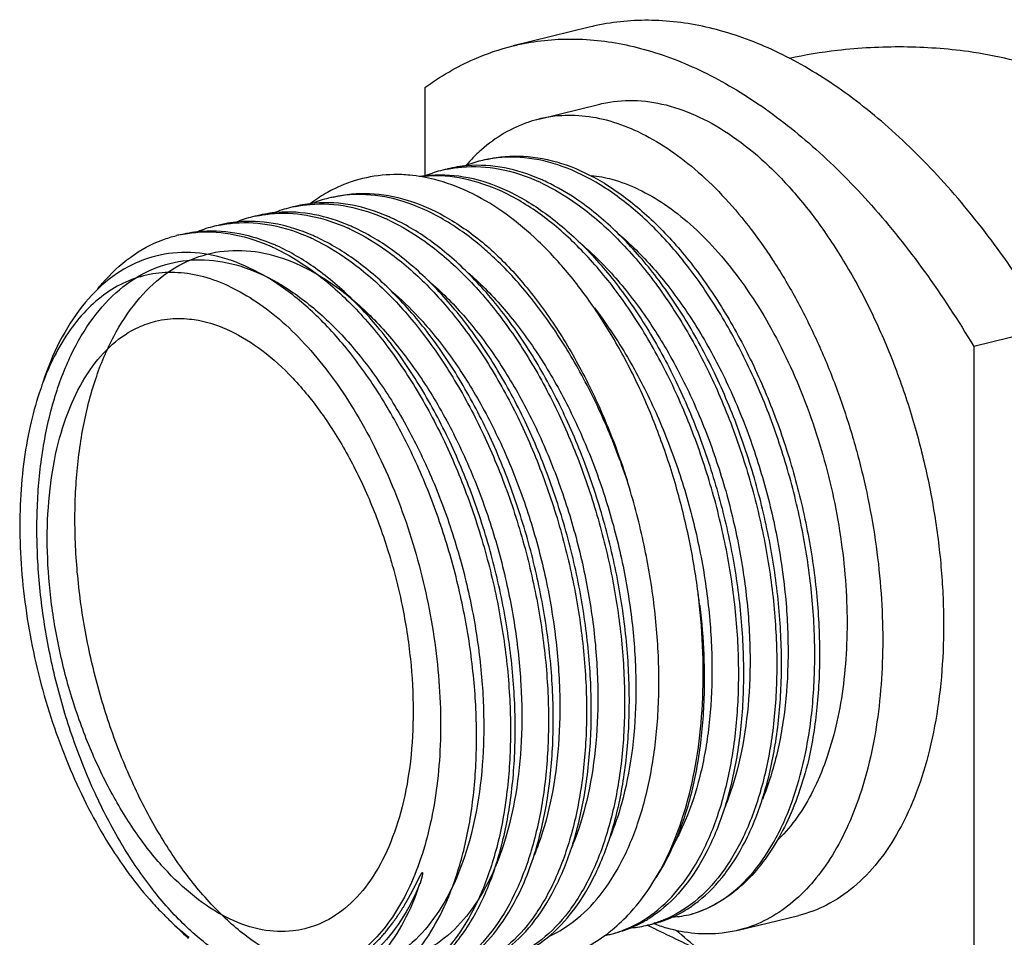
# Model space of a CAD drawing. Units: millimetres. Extents: x 0 to 210, y 0 to 297.
# Drawn here: x 53 to 69, y 102 to 117 of the extents above; entities that cross this region are included whole.
import ezdxf

# ---------------------------------------------------------------- set-up
doc = ezdxf.new("R2010")
doc.units = ezdxf.units.MM
doc.header["$LTSCALE"] = 19.36
doc.layers.get('0').update_dxf_attribs({"linetype": 'CONTINUOUS'})
doc.layers.add('BEZUGSACHSEN', color=7, linetype='CONTINUOUS')
doc.layers.add('RUNDUNGEN', color=7, linetype='CONTINUOUS')

msp = doc.modelspace()

# ---------------------------------------------------------------- linework, layer by layer
at = {"color": 7, "linetype": 'CONTINUOUS'}
for p, q in [((61.9404, 116.5401), (60.7239, 116.2414)), ((59.3148, 115.5737), (59.3151, 114.1647)), ((69.3068, 111.7368), (68.0903, 111.4381)), ((68.0903, 111.4381), (68.0931, 100.4356)), ((63.7091, 107.296), (63.7102, 107.2867)), ((61.4269, 102.8428), (61.4295, 102.848))]:
    msp.add_line(p, q, dxfattribs=at)
for centre, radius, start, end in [((60.6958, 112.4291), 2.0349, 103.85773, 111.37423), ((60.6835, 112.4771), 1.9854, 100.28659, 103.84444), ((60.0818, 112.2922), 2.0213, 103.80177, 112.00384), ((60.0846, 112.282), 2.0318, 101.59866, 103.81027), ((59.8031, 111.1434), 3.2162, 64.58886, 65.63819), ((59.9173, 111.2463), 3.1237, 65.63777, 66.81288), ((59.8588, 111.1183), 3.2644, 63.31019, 65.62982), ((57.6511, 111.6855), 2.0308, 101.59734, 103.79497), ((58.2593, 111.8443), 2.0218, 103.84766, 111.80175), ((58.2447, 111.899), 1.9652, 101.54051, 103.81433), ((57.0414, 111.5396), 2.0272, 101.56251, 103.7713), ((57.6453, 111.7059), 2.0096, 103.77252, 111.86971), ((57.4841, 110.6484), 3.1242, 65.63776, 66.81246), ((56.4284, 111.4084), 2.0083, 103.75931, 111.88607), ((56.4347, 111.3861), 2.0315, 101.58452, 103.78289), ((57.0337, 111.5683), 1.9974, 103.75212, 111.69749), ((56.8761, 110.4997), 3.1234, 65.63777, 66.81283), ((57.3701, 110.5459), 3.2162, 64.58871, 65.63819), ((55.8257, 111.2382), 2.0299, 101.5705, 103.77697), ((56.2677, 110.35), 3.1238, 65.63777, 66.8114), ((56.7619, 110.3965), 3.2162, 64.58878, 65.63819), ((55.6595, 110.2008), 3.1236, 65.63777, 66.81184), ((56.1536, 110.2471), 3.2162, 64.58886, 65.63819), ((55.5453, 110.0978), 3.2162, 64.58892, 65.63819), ((56.8259, 109.0246), 5.253, 46.38713, 49.14605), ((53.2137, 106.0234), 10.5723, 6.91384, 8.2019), ((55.5966, 104.3415), 4.4361, 336.13421, 337.53734), ((56.9675, 104.1118), 3.6018, 329.48975, 331.93405), ((63.1467, 104.2279), 1.9141, 273.68757, 282.97475), ((58.4297, 105.5089), 4.5543, 225.90067, 230.30951), ((62.4539, 103.948), 1.8092, 275.0547, 283.80883), ((61.8368, 103.9767), 1.9897, 300.42917, 302.35972), ((62.4536, 103.9502), 1.8114, 283.80322, 286.25769), ((58.9351, 105.53), 4.9208, 224.13075, 225.93235), ((61.8455, 103.8018), 1.8123, 281.1962, 283.77456), ((61.8472, 103.7951), 1.8054, 283.77423, 286.25276), ((58.8114, 105.4033), 4.7438, 225.94183, 226.22535), ((58.1858, 105.222), 4.1777, 230.37122, 230.69282)]:
    msp.add_arc(centre, radius, start, end, dxfattribs=at)
for points, knots in [([(65.3888, 115.9097), (65.2353, 115.9978), (64.7829, 116.2353), (64.0096, 116.5259), (63.0723, 116.6791), (62.3817, 116.6369), (62.0148, 116.5584), (61.9406, 116.5401)], [0, 0, 0, 0, 0.1478347, 0.4265826, 0.6870181, 0.9362207, 1, 1, 1, 1]), ([(60.7241, 116.2414), (60.7983, 116.2596), (61.1652, 116.3381), (61.8558, 116.3804), (62.7931, 116.2271), (63.7397, 115.8715), (64.6811, 115.3223), (65.6034, 114.59), (66.4929, 113.6869), (67.336, 112.6278), (67.8454, 111.8486), (68.0903, 111.4381)], [0, 0, 0, 0, 0.0244229, 0.1198496, 0.2195777, 0.3263182, 0.4418793, 0.5671748, 0.7023522, 0.8469432, 1, 1, 1, 1]), ([(59.3148, 115.5737), (59.5592, 115.7532), (60.0138, 116.02), (60.5111, 116.189), (60.7241, 116.2414)], [0, 0, 0, 0, 0.5808376, 1, 1, 1, 1]), ([(68.0056, 116.1493), (67.6621, 116.1961), (66.9618, 116.2463), (66.0021, 116.1937), (65.3966, 116.0948), (65.143, 116.0417)], [0, 0, 0, 0, 0.3615068, 0.729907, 1, 1, 1, 1]), ([(69.9119, 115.5871), (69.7129, 115.681), (69.3037, 115.8487), (68.6651, 116.0371), (68.227, 116.1191), (68.0056, 116.1493)], [0, 0, 0, 0, 0.3310011, 0.6637877, 1, 1, 1, 1]), ([(69.3068, 111.7368), (69.0619, 112.1473), (68.5525, 112.9265), (67.7094, 113.9857), (66.8199, 114.8888), (66.0364, 115.5108), (65.5485, 115.8178), (65.3888, 115.9097)], [0, 0, 0, 0, 0.2480373, 0.4823553, 0.7014179, 0.9044666, 1, 1, 1, 1]), ([(62.1119, 115.3099), (62.1234, 115.3127), (62.299, 115.3542), (62.6566, 115.3889), (63.1878, 115.3122), (63.5316, 115.1849), (63.7021, 115.1045)], [0, 0, 0, 0, 0.0216928, 0.3308908, 0.6535932, 1, 1, 1, 1]), ([(63.7021, 115.1045), (63.8876, 115.0171), (64.2584, 114.7981), (64.7794, 114.3735), (65.2798, 113.8473), (65.7507, 113.2291), (66.1838, 112.5303), (66.5712, 111.7634), (66.9058, 110.9425), (67.1816, 110.0828), (67.3935, 109.1999), (67.5375, 108.3102), (67.611, 107.4301), (67.6127, 106.5756), (67.5424, 105.7624), (67.4015, 105.0053), (67.1923, 104.3178), (66.9181, 103.7123), (66.583, 103.1997), (66.1915, 102.7899), (65.7593, 102.499), (65.4473, 102.3824), (65.2955, 102.3451)], [0, 0, 0, 0, 0.0411349, 0.0859478, 0.1344731, 0.1864915, 0.2415892, 0.2992068, 0.3586791, 0.4192688, 0.4801978, 0.5406757, 0.5999284, 0.657227, 0.711919, 0.7634631, 0.8114699, 0.8557522, 0.8963859, 0.9337777, 0.9687181, 1, 1, 1, 1]), ([(60.2845, 114.4234), (60.3405, 114.4372), (60.5896, 114.4873), (61.0573, 114.4905), (61.6748, 114.3266), (62.2894, 114.0049), (62.888, 113.5366), (63.4573, 112.9347), (63.9841, 112.2148), (64.4558, 111.3953), (64.8606, 110.4976), (65.1885, 109.5449), (65.4314, 108.5622), (65.5834, 107.5752), (65.6409, 106.6097), (65.6029, 105.6909), (65.5112, 105.102), (65.4477, 104.8224)], [0, 0, 0, 0, 0.0140615, 0.0618429, 0.1128222, 0.1686932, 0.2303058, 0.2977613, 0.3705858, 0.4478886, 0.5284792, 0.6109664, 0.6938483, 0.7755975, 0.8547373, 0.9299155, 1, 1, 1, 1]), ([(65.3795, 104.8388), (65.3863, 104.8697), (65.4532, 105.1832), (65.5386, 105.8078), (65.5623, 106.7306), (65.4914, 107.6959), (65.3273, 108.6789), (65.0738, 109.6541), (64.7372, 110.5963), (64.3255, 111.4811), (63.849, 112.2857), (63.3193, 112.9894), (62.749, 113.5744), (62.1513, 114.0256), (61.5389, 114.3306), (60.9251, 114.4783), (60.5202, 114.4652), (60.329, 114.4305)], [0, 0, 0, 0, 0.0078157, 0.0793168, 0.1557704, 0.2360093, 0.3186623, 0.4022422, 0.4852232, 0.5661171, 0.6435567, 0.7163848, 0.7837514, 0.8452378, 0.9010154, 0.952013, 1, 1, 1, 1]), ([(61.1472, 114.1177), (60.9684, 114.1943), (60.5889, 114.3161), (60.0832, 114.3491), (59.779, 114.2992), (59.676, 114.2739)], [0, 0, 0, 0, 0.3882754, 0.7890217, 1, 1, 1, 1]), ([(59.6761, 114.2724), (59.7506, 114.2877), (60.0282, 114.3286), (60.5297, 114.2975), (60.9324, 114.1626), (61.1298, 114.0732)], [0, 0, 0, 0, 0.1527477, 0.5629668, 1, 1, 1, 1]), ([(59.2347, 114.1582), (59.2912, 114.1671), (59.5484, 114.1967), (60.0277, 114.16), (60.6536, 113.9433), (61.272, 113.5685), (61.8694, 113.0477), (62.4323, 112.3951), (62.9469, 111.628), (63.4005, 110.7666), (63.7816, 109.8337), (64.0804, 108.8544), (64.2893, 107.8549), (64.4034, 106.8618), (64.4199, 105.9018), (64.3389, 105.0004), (64.1627, 104.181), (63.8957, 103.4648), (63.5435, 102.8701), (63.1922, 102.4982), (62.9641, 102.3355), (62.9017, 102.296)], [0, 0, 0, 0, 0.0115799, 0.0524097, 0.0964757, 0.1450152, 0.1985377, 0.2569505, 0.3197067, 0.3859338, 0.4545315, 0.5242544, 0.5937928, 0.66184, 0.7271557, 0.7886441, 0.8454435, 0.8970354, 0.9433697, 0.9850423, 1, 1, 1, 1]), ([(62.3525, 102.0619), (62.4016, 102.0762), (62.6272, 102.1525), (63.0116, 102.376), (63.4417, 102.8183), (63.7951, 103.3963), (64.066, 104.0941), (64.2488, 104.8943), (64.3391, 105.7767), (64.3345, 106.719), (64.2346, 107.6967), (64.0416, 108.6845), (63.7602, 109.6565), (63.3971, 110.5873), (62.9615, 111.4526), (62.4641, 112.23), (61.9171, 112.8994), (61.3335, 113.4436), (60.7266, 113.8483), (60.1094, 114.1015), (59.6116, 114.1753), (59.3321, 114.1607), (59.2555, 114.1523)], [0, 0, 0, 0, 0.0100807, 0.04685, 0.0866275, 0.1307635, 0.179864, 0.2339255, 0.2924951, 0.3547963, 0.4198284, 0.486445, 0.5534271, 0.619542, 0.6836115, 0.7445766, 0.8015719, 0.8540117, 0.9017023, 0.9449746, 0.9848149, 1, 1, 1, 1]), ([(61.1832, 114.0484), (61.381, 113.9545), (61.7991, 113.7016), (62.3887, 113.1923), (62.9571, 112.5359), (63.4732, 111.7685), (63.9273, 110.9089), (64.3099, 109.9758), (64.6101, 108.9951), (64.8199, 107.9956), (64.9347, 107.0056), (64.9526, 106.0474), (64.8735, 105.1474), (64.6992, 104.3265), (64.4339, 103.6079), (64.083, 103.0109), (63.654, 102.5523), (63.2593, 102.312), (63.0207, 102.2288), (62.9607, 102.2113)], [0, 0, 0, 0, 0.0474929, 0.1053338, 0.1684585, 0.2353704, 0.3056381, 0.3791008, 0.4539384, 0.5279332, 0.6004513, 0.669927, 0.7355875, 0.7961239, 0.8515409, 0.9011325, 0.9454589, 0.9864825, 1, 1, 1, 1]), ([(64.1273, 103.0273), (64.2614, 103.2048), (64.5045, 103.6167), (64.7692, 104.3249), (64.9465, 105.1445), (65.0287, 106.0526), (65.0112, 107.0245), (64.8943, 108.0252), (64.6821, 109.0291), (64.3794, 110.0133), (63.992, 110.9526), (63.5329, 111.8146), (63.0163, 112.5759), (62.4532, 113.2215), (61.8892, 113.7071), (61.4981, 113.9479), (61.3251, 114.0349)], [0, 0, 0, 0, 0.0538095, 0.1151707, 0.1824745, 0.2564526, 0.3356549, 0.4176461, 0.5002377, 0.5840091, 0.6668445, 0.7460952, 0.8202883, 0.8893613, 0.9530946, 1, 1, 1, 1]), ([(57.8514, 113.826), (57.877, 113.8323), (58.0908, 113.8805), (58.5181, 113.904), (59.1284, 113.7707), (59.7384, 113.4809), (60.1177, 113.2039), (60.3043, 113.0454)], [0, 0, 0, 0, 0.0294816, 0.2457549, 0.4747678, 0.7246986, 1, 1, 1, 1]), ([(60.262, 112.9979), (60.2297, 113.0258), (60.0124, 113.2088), (59.5989, 113.4993), (58.9913, 113.7723), (58.4015, 113.886), (58.0227, 113.8594), (57.8515, 113.8245)], [0, 0, 0, 0, 0.048628, 0.323207, 0.5726007, 0.8016373, 1, 1, 1, 1]), ([(58.7142, 113.5202), (58.536, 113.5965), (58.1559, 113.7187), (57.65, 113.7517), (57.3451, 113.7015), (57.2428, 113.6764)], [0, 0, 0, 0, 0.3869432, 0.7904124, 1, 1, 1, 1]), ([(57.2429, 113.6749), (57.3208, 113.6909), (57.5997, 113.7312), (58.1009, 113.6987), (58.5002, 113.5647), (58.6968, 113.4757)], [0, 0, 0, 0, 0.1598547, 0.5650305, 1, 1, 1, 1]), ([(58.1059, 113.3708), (57.9279, 113.4471), (57.55, 113.5685), (57.0445, 113.6024), (56.7394, 113.5527), (56.6349, 113.5271)], [0, 0, 0, 0, 0.3866245, 0.7859076, 1, 1, 1, 1]), ([(56.6351, 113.5256), (56.7264, 113.5443), (57.0127, 113.5826), (57.5128, 113.5432), (57.8983, 113.4125), (58.0885, 113.3263)], [0, 0, 0, 0, 0.1873171, 0.5789871, 1, 1, 1, 1]), ([(57.4977, 113.2214), (57.3253, 113.2953), (56.9595, 113.4141), (56.4547, 113.454), (56.1428, 113.4063), (56.0266, 113.3778)], [0, 0, 0, 0, 0.3743446, 0.7618617, 1, 1, 1, 1]), ([(56.0267, 113.3762), (56.1069, 113.3926), (56.3865, 113.4326), (56.8874, 113.399), (57.2844, 113.2656), (57.4803, 113.177)], [0, 0, 0, 0, 0.1643202, 0.5664901, 1, 1, 1, 1]), ([(58.7502, 113.4509), (58.9466, 113.3576), (59.3593, 113.1084), (59.9405, 112.6089), (60.5029, 111.9654), (61.0192, 111.2062), (61.4772, 110.3484), (61.8629, 109.4169), (62.1658, 108.4402), (62.3799, 107.4411), (62.4998, 106.4413), (62.5207, 105.4685), (62.4418, 104.5578), (62.267, 103.7316), (62.0003, 103.0083), (61.6452, 102.4058), (61.2112, 101.9466), (60.8178, 101.711), (60.5843, 101.6303), (60.5282, 101.6139)], [0, 0, 0, 0, 0.0471751, 0.1039412, 0.1657147, 0.2321303, 0.3028065, 0.3764061, 0.4506207, 0.5244607, 0.597875, 0.6688735, 0.7352665, 0.7958598, 0.8516317, 0.9018944, 0.9466437, 0.9873623, 1, 1, 1, 1]), ([(60.5288, 101.6124), (60.6154, 101.6336), (60.8813, 101.7202), (61.2984, 101.9748), (61.7268, 102.4332), (62.0772, 103.0299), (62.3422, 103.7479), (62.5164, 104.5682), (62.5955, 105.4676), (62.5777, 106.4249), (62.4633, 107.4137), (62.254, 108.4126), (61.9539, 109.3945), (61.5708, 110.3292), (61.1162, 111.1897), (60.6002, 111.957), (60.032, 112.6131), (59.4275, 113.1355), (58.9902, 113.3959), (58.7728, 113.4944)], [0, 0, 0, 0, 0.0190783, 0.0596781, 0.103533, 0.1526108, 0.2074392, 0.2673239, 0.3323231, 0.4010817, 0.4727461, 0.5459506, 0.6201352, 0.69311, 0.762742, 0.8289373, 0.8914242, 0.9487147, 1, 1, 1, 1]), ([(54.0837, 112.3557), (54.1068, 112.3849), (54.2626, 112.5742), (54.5836, 112.8796), (55.0082, 113.112), (55.268, 113.1915), (55.3423, 113.2097)], [0, 0, 0, 0, 0.0720854, 0.4751715, 0.8520223, 1, 1, 1, 1]), ([(55.4184, 113.2284), (55.5312, 113.2561), (55.8411, 113.3044), (56.3461, 113.2662), (56.7153, 113.1466), (56.8894, 113.0721)], [0, 0, 0, 0, 0.231252, 0.6219512, 1, 1, 1, 1]), ([(55.4185, 113.2269), (55.5061, 113.2448), (55.7906, 113.2837), (56.291, 113.2461), (56.6803, 113.1144), (56.872, 113.0276)], [0, 0, 0, 0, 0.1796484, 0.5756465, 1, 1, 1, 1]), ([(58.142, 113.3015), (58.3388, 113.208), (58.7533, 112.9577), (59.3359, 112.4561), (59.8989, 111.8106), (60.4152, 111.0497), (60.8739, 110.1887), (61.2609, 109.251), (61.5635, 108.2686), (61.7759, 107.2659), (61.8934, 106.2659), (61.9116, 105.294), (61.8302, 104.3858), (61.6535, 103.5649), (61.3864, 102.8477), (61.0322, 102.2504), (60.5986, 101.7937), (60.2064, 101.5602), (59.9741, 101.4804), (59.9196, 101.4644)], [0, 0, 0, 0, 0.0472932, 0.1043814, 0.1662375, 0.2326403, 0.3035454, 0.3776104, 0.4524709, 0.5263575, 0.5997627, 0.6706885, 0.7369541, 0.7972327, 0.852427, 0.9023507, 0.9469606, 0.9877133, 1, 1, 1, 1]), ([(61.4295, 102.848), (61.5398, 103.0752), (61.7265, 103.5735), (61.9039, 104.3899), (61.9866, 105.2914), (61.9712, 106.2514), (61.8586, 107.2424), (61.6511, 108.2427), (61.3512, 109.2299), (60.9659, 110.1734), (60.5083, 111.0401), (59.9903, 111.8096), (59.4227, 112.4647), (58.8189, 112.9864), (58.3818, 113.2466), (58.1645, 113.345)], [0, 0, 0, 0, 0.0638646, 0.1341756, 0.2109355, 0.2926012, 0.3768785, 0.4631168, 0.550947, 0.6377683, 0.7207921, 0.7986943, 0.8721731, 0.9395957, 1, 1, 1, 1]), ([(60.1457, 102.4172), (60.1702, 102.4631), (60.3091, 102.7371), (60.5138, 103.2873), (60.6902, 104.1092), (60.7713, 105.0183), (60.7525, 105.991), (60.6345, 106.9916), (60.4216, 107.9936), (60.119, 108.9747), (59.7323, 109.911), (59.2735, 110.7718), (58.7568, 111.5326), (58.1939, 112.1774), (57.597, 112.691), (57.1643, 112.9483), (56.948, 113.0463)], [0, 0, 0, 0, 0.0130003, 0.0766677, 0.1461961, 0.2226309, 0.3044321, 0.38908, 0.4742222, 0.5602801, 0.6455088, 0.7271873, 0.8037937, 0.8750319, 0.9406304, 1, 1, 1, 1]), ([(57.5337, 113.1522), (57.7311, 113.0584), (58.1477, 112.8066), (58.7338, 112.3009), (59.2988, 111.6508), (59.8158, 110.8857), (60.2741, 110.0215), (60.661, 109.0788), (60.9624, 108.0918), (61.1722, 107.0883), (61.2867, 106.0913), (61.3025, 105.1241), (61.2193, 104.219), (61.0413, 103.402), (60.7738, 102.6898), (60.4209, 102.0973), (59.9884, 101.6428), (59.5969, 101.4103), (59.365, 101.3307), (59.3111, 101.315)], [0, 0, 0, 0, 0.047429, 0.1049271, 0.1673805, 0.2338168, 0.3049243, 0.3793239, 0.4546313, 0.5285902, 0.601539, 0.6721226, 0.738164, 0.7983748, 0.8530734, 0.9025989, 0.9470593, 0.9878596, 1, 1, 1, 1]), ([(61.0156, 103.1674), (61.0429, 103.2452), (61.1538, 103.5882), (61.2956, 104.2394), (61.3787, 105.1457), (61.3624, 106.115), (61.2471, 107.1141), (61.0363, 108.1189), (60.7339, 109.106), (60.3464, 110.0482), (59.8874, 110.9117), (59.3706, 111.6747), (58.8068, 112.3224), (58.2076, 112.8389), (57.773, 113.0975), (57.5563, 113.1956)], [0, 0, 0, 0, 0.0217979, 0.0952129, 0.1758052, 0.2620266, 0.351223, 0.4414595, 0.5332638, 0.6239344, 0.7105671, 0.791511, 0.8672204, 0.9370674, 1, 1, 1, 1]), ([(60.3043, 113.0454), (60.4982, 112.875), (60.8747, 112.4878), (61.3789, 111.8184), (61.8352, 111.0512), (62.2328, 110.2049), (62.4502, 109.6069), (62.5473, 109.2994)], [0, 0, 0, 0, 0.1754401, 0.3655474, 0.5683003, 0.7808968, 1, 1, 1, 1]), ([(56.4372, 112.7252), (56.2514, 112.8068), (55.8733, 112.9287), (55.29, 112.9584), (54.7383, 112.8208), (54.2398, 112.524), (53.8058, 112.0806), (53.4525, 111.5144), (53.2782, 111.0864), (53.2042, 110.8632)], [0, 0, 0, 0, 0.1423017, 0.2755235, 0.4043295, 0.5350317, 0.6772397, 0.8352594, 1, 1, 1, 1]), ([(56.9254, 113.0028), (57.1233, 112.9088), (57.5415, 112.6559), (58.1307, 112.1468), (58.6985, 111.4913), (59.2166, 110.7213), (59.6743, 109.8541), (60.0595, 108.9103), (60.3592, 107.9228), (60.5666, 106.9219), (60.679, 105.9298), (60.6939, 104.9686), (60.6105, 104.0666), (60.4324, 103.2505), (60.1649, 102.5394), (59.8965, 102.089), (59.7277, 101.8787), (59.7006, 101.8465)], [0, 0, 0, 0, 0.0521384, 0.1155623, 0.1846937, 0.2579854, 0.3360735, 0.417729, 0.5003272, 0.5814177, 0.6607699, 0.7376876, 0.8098971, 0.8759565, 0.9359884, 0.9900107, 1, 1, 1, 1]), ([(62.5473, 109.2994), (62.4429, 109.6127), (62.2097, 110.2214), (61.7857, 111.0804), (61.3007, 111.8559), (60.8454, 112.4286), (60.549, 112.733), (60.4493, 112.8279)], [0, 0, 0, 0, 0.2391616, 0.4713503, 0.6927999, 0.9003919, 1, 1, 1, 1]), ([(59.6961, 102.6466), (59.7948, 102.8852), (59.9575, 103.3979), (60.1028, 104.2244), (60.1565, 105.1225), (60.1162, 106.0701), (59.9836, 107.0358), (59.7638, 107.9932), (59.4627, 108.9223), (59.0864, 109.8026), (58.6445, 110.6102), (58.1489, 111.3238), (57.6123, 111.9251), (57.0469, 112.4004), (56.6402, 112.636), (56.4372, 112.7252)], [0, 0, 0, 0, 0.0680134, 0.1413585, 0.2207576, 0.3048489, 0.3910821, 0.4774744, 0.5635641, 0.6483367, 0.7295964, 0.8059285, 0.8769757, 0.9415254, 1, 1, 1, 1]), ([(56.2031, 102.2833), (56.0235, 102.368), (55.665, 102.5928), (55.1748, 103.0427), (54.7162, 103.6091), (54.3023, 104.2755), (53.945, 105.0223), (53.6549, 105.8276), (53.4405, 106.6673), (53.3082, 107.5164), (53.2621, 108.3497), (53.3034, 109.1426), (53.431, 109.8718), (53.6417, 110.5163), (53.9308, 111.058), (54.2928, 111.4805), (54.6669, 111.7312), (54.9165, 111.8179), (55.0096, 111.8408)], [0, 0, 0, 0, 0.0531923, 0.1124396, 0.1775837, 0.2478797, 0.3221719, 0.3990325, 0.4768741, 0.5540513, 0.6289578, 0.7001266, 0.7663398, 0.8267604, 0.881101, 0.9298358, 0.9744101, 1, 1, 1, 1]), ([(55.0096, 111.8408), (55.0724, 111.8563), (55.2523, 111.8887), (55.4356, 111.8881), (55.5528, 111.8757)], [0, 0, 0, 0, 0.3542589, 1, 1, 1, 1]), ([(55.5528, 111.8757), (55.5997, 111.8707), (55.8238, 111.8377), (56.0394, 111.7632), (56.2007, 111.6872)], [0, 0, 0, 0, 0.2084488, 1, 1, 1, 1]), ([(56.2007, 111.6872), (56.3802, 111.6026), (56.7387, 111.3777), (57.2289, 110.9278), (57.6875, 110.3614), (58.1014, 109.695), (58.4587, 108.9482), (58.6881, 108.3116), (58.7981, 107.9285), (58.8269, 107.8207)], [0, 0, 0, 0, 0.1240147, 0.2621462, 0.414026, 0.5779169, 0.751125, 0.930321, 1, 1, 1, 1]), ([(63.0547, 105.9018), (63.0579, 106.0586), (63.0551, 106.5394), (62.9899, 107.3515), (62.8203, 108.3311), (62.6481, 108.9787), (62.5473, 109.2994)], [0, 0, 0, 0, 0.1363065, 0.4179636, 0.7075949, 1, 1, 1, 1]), ([(58.8269, 107.8207), (58.8732, 107.6477), (58.9805, 107.1929), (59.0955, 106.4541), (59.1417, 105.6208), (59.1004, 104.8279), (58.9727, 104.0988), (58.762, 103.4542), (58.4729, 102.9126), (58.1109, 102.49), (57.7368, 102.2394), (57.4873, 102.1526), (57.3941, 102.1297)], [0, 0, 0, 0, 0.0839721, 0.2191144, 0.3502808, 0.474902, 0.5908456, 0.6966461, 0.7918001, 0.8771378, 0.9551903, 1, 1, 1, 1]), ([(63.7102, 107.2867), (63.7411, 107.0298), (63.7878, 106.4652), (63.7833, 105.6082), (63.6859, 104.7466), (63.498, 103.964), (63.2603, 103.3713), (63.0762, 103.0516), (63.0087, 102.9484)], [0, 0, 0, 0, 0.1734048, 0.3794199, 0.573646, 0.7535063, 0.917491, 1, 1, 1, 1]), ([(61.3058, 102.0135), (61.4207, 102.0656), (61.7017, 102.229), (62.0962, 102.6051), (62.4593, 103.1561), (62.7431, 103.8275), (62.9419, 104.6029), (63.0313, 105.3075), (63.0516, 105.7494), (63.0547, 105.9018)], [0, 0, 0, 0, 0.0844195, 0.2162075, 0.3620656, 0.5243338, 0.7033017, 0.8977119, 1, 1, 1, 1]), ([(63.5765, 102.3627), (63.7517, 102.4147), (64.0989, 102.5803), (64.5463, 102.9805), (64.9201, 103.5196), (65.2008, 104.153), (65.329, 104.6104), (65.3795, 104.8388)], [0, 0, 0, 0, 0.1711792, 0.3541614, 0.5562173, 0.7811108, 1, 1, 1, 1]), ([(65.4477, 104.8224), (65.4034, 104.6424), (65.3022, 104.2972), (65.1041, 103.8141), (64.8667, 103.3878), (64.5926, 103.0235), (64.2845, 102.7263), (63.9461, 102.5005), (63.7006, 102.3994), (63.5765, 102.3627)], [0, 0, 0, 0, 0.1721921, 0.3335271, 0.4839955, 0.624191, 0.7554173, 0.8797522, 1, 1, 1, 1]), ([(59.8609, 101.5494), (59.9208, 101.5874), (60.1467, 101.7479), (60.4974, 102.1167), (60.8078, 102.6381), (60.9593, 103.0071), (61.0156, 103.1674)], [0, 0, 0, 0, 0.1049617, 0.4091891, 0.748059, 1, 1, 1, 1]), ([(57.9767, 101.5001), (58.0001, 101.5118), (58.0613, 101.5439), (58.1564, 101.6008), (58.2581, 101.6706), (58.3499, 101.7418), (58.4313, 101.8119), (58.5036, 101.8797), (58.5678, 101.9449), (58.6252, 102.0072), (58.6769, 102.0668), (58.7238, 102.1239), (58.7665, 102.1786), (58.8055, 102.231), (58.8413, 102.2809), (58.8741, 102.3284), (58.9042, 102.3737), (58.932, 102.4168), (58.9578, 102.4579), (58.978, 102.4911), (58.9913, 102.5134), (58.9985, 102.5255), (59.0036, 102.5342), (59.0087, 102.5428), (59.0138, 102.5515), (59.0188, 102.5603), (59.0239, 102.569), (59.0289, 102.5778), (59.0339, 102.5866), (59.0389, 102.5954), (59.0439, 102.6043), (59.0489, 102.6131), (59.0539, 102.622), (59.0589, 102.6309), (59.0638, 102.6399), (59.0687, 102.6489), (59.0737, 102.6579), (59.0786, 102.6669), (59.0835, 102.6759), (59.0884, 102.685), (59.0933, 102.6941), (59.0981, 102.7032), (59.103, 102.7123), (59.1079, 102.7214), (59.1127, 102.7306), (59.1175, 102.7398), (59.1224, 102.749), (59.1272, 102.7583), (59.132, 102.7675), (59.1368, 102.7768), (59.1416, 102.7861), (59.1464, 102.7954), (59.1512, 102.8047), (59.156, 102.8141), (59.1607, 102.8235), (59.1655, 102.8328), (59.1703, 102.8423), (59.1751, 102.8517), (59.1799, 102.8611), (59.1846, 102.8706), (59.1894, 102.8801), (59.1942, 102.8895), (59.199, 102.899), (59.2038, 102.9086), (59.2087, 102.9181), (59.2135, 102.9276), (59.2184, 102.9372), (59.2233, 102.9467), (59.2283, 102.9563), (59.2333, 102.9658), (59.2384, 102.9754), (59.2436, 102.985), (59.2483, 102.9933), (59.2523, 103.0002), (59.2554, 103.0053), (59.2582, 103.0098), (59.2608, 103.0138), (59.2633, 103.0175), (59.2658, 103.0208), (59.2683, 103.0238), (59.2709, 103.0263), (59.2742, 103.029), (59.2776, 103.0262), (59.2779, 103.0226), (59.2781, 103.0189), (59.2779, 103.0151), (59.2776, 103.0113), (59.2772, 103.0072), (59.2766, 103.0028), (59.2758, 102.9981), (59.2749, 102.993), (59.2738, 102.9874), (59.2725, 102.9813), (59.2711, 102.9746), (59.2695, 102.9678), (59.2679, 102.961), (59.2662, 102.9545), (59.2646, 102.948), (59.2629, 102.9418), (59.2612, 102.9356), (59.2595, 102.9294), (59.2578, 102.9232), (59.256, 102.917), (59.2541, 102.9107), (59.2522, 102.9042), (59.2502, 102.8976), (59.2482, 102.8907), (59.246, 102.8835), (59.2436, 102.8761), (59.2412, 102.8683), (59.2385, 102.8602), (59.2367, 102.8546), (59.2358, 102.8517)], [0, 0, 0, 0, 0.0353306, 0.0931318, 0.1492528, 0.2014797, 0.2496239, 0.2940165, 0.3349985, 0.3729414, 0.4082486, 0.441343, 0.4724888, 0.5017858, 0.5293364, 0.5552512, 0.5796482, 0.6026534, 0.6244002, 0.6449944, 0.6549967, 0.659488, 0.6639961, 0.6685117, 0.6730347, 0.6775651, 0.6821028, 0.6866479, 0.6912001, 0.6957595, 0.700326, 0.7048995, 0.70948, 0.7140675, 0.7186618, 0.7232629, 0.7278708, 0.7324853, 0.7371066, 0.7417345, 0.746369, 0.7510101, 0.7556577, 0.7603118, 0.7649724, 0.7696395, 0.774313, 0.7789931, 0.7836797, 0.7883728, 0.7930725, 0.7977787, 0.8024917, 0.8072113, 0.8119377, 0.816671, 0.8214112, 0.8261585, 0.830913, 0.8356748, 0.840444, 0.8452209, 0.8500056, 0.8547983, 0.8595992, 0.8644085, 0.8692266, 0.8740537, 0.8788902, 0.8837366, 0.8885934, 0.8934617, 0.898466, 0.9015374, 0.9041377, 0.9065136, 0.9086457, 0.9106226, 0.9124828, 0.914231, 0.9158771, 0.9175301, 0.9191019, 0.9206798, 0.9223306, 0.9240184, 0.9257629, 0.9276013, 0.9295681, 0.9316962, 0.9340179, 0.9365656, 0.9393737, 0.9424793, 0.9456967, 0.948833, 0.9518715, 0.9548363, 0.9577483, 0.9606279, 0.9634956, 0.9663718, 0.9692765, 0.97223, 0.9752523, 0.9783635, 0.9815832, 0.9849314, 0.9884277, 0.9920916, 0.9959426, 1, 1, 1, 1]), ([(63.5169, 102.4497), (63.5745, 102.4866), (63.7983, 102.6462), (63.9938, 102.8518), (64.1228, 103.0214), (64.1273, 103.0273)], [0, 0, 0, 0, 0.2426085, 0.9738881, 1, 1, 1, 1]), ([(58.4744, 101.5704), (58.5369, 101.6285), (58.7319, 101.8341), (59.0083, 102.2565), (59.1673, 102.6434), (59.2358, 102.8517)], [0, 0, 0, 0, 0.1698193, 0.5625094, 1, 1, 1, 1]), ([(60.4691, 101.6988), (60.5311, 101.738), (60.7581, 101.9), (61.107, 102.2687), (61.3281, 102.6401), (61.4269, 102.8428)], [0, 0, 0, 0, 0.1453734, 0.5518441, 1, 1, 1, 1]), ([(58.6399, 101.2624), (58.7589, 101.3401), (59.0345, 101.5644), (59.3804, 102.0002), (59.5727, 102.3643), (59.6534, 102.5467)], [0, 0, 0, 0, 0.2569094, 0.6390478, 1, 1, 1, 1]), ([(62.9613, 102.2097), (63.0414, 102.2293), (63.235, 102.2911), (63.4155, 102.3849), (63.5169, 102.4497)], [0, 0, 0, 0, 0.4064263, 1, 1, 1, 1]), ([(57.3941, 102.1297), (57.3314, 102.1142), (57.1049, 102.0734), (56.6923, 102.094), (56.3644, 102.2073), (56.2031, 102.2833)], [0, 0, 0, 0, 0.1581578, 0.5618344, 1, 1, 1, 1]), ([(59.7349, 101.8168), (59.7776, 101.8651), (59.8994, 102.0137), (60.0059, 102.1735), (60.0705, 102.2832)], [0, 0, 0, 0, 0.3359101, 1, 1, 1, 1]), ([(62.8445, 102.2611), (62.764, 102.2137), (62.6045, 102.1348), (62.4349, 102.0804), (62.353, 102.0603)], [0, 0, 0, 0, 0.5259589, 1, 1, 1, 1])]:
    msp.add_open_spline(points, degree=3, knots=knots, dxfattribs=at)
at = {"color": 9, "linetype": 'CONTINUOUS'}
for points, knots in [([(62.4373, 113.2143), (62.4862, 113.1722), (62.7345, 112.9499), (63.1567, 112.4898), (63.6575, 111.7819), (64.1017, 110.9788), (64.4777, 110.1025), (64.7258, 109.332), (64.8434, 108.8572), (64.879, 108.6978)], [0, 0, 0, 0, 0.037075, 0.1915013, 0.3581986, 0.5349034, 0.7186586, 0.9060618, 1, 1, 1, 1]), ([(61.8271, 113.0665), (61.9669, 112.9466), (62.3004, 112.6246), (62.7815, 112.0329), (63.2582, 111.2793), (63.6729, 110.4402), (63.9566, 109.6915), (64.0972, 109.2258), (64.1408, 109.0685)], [0, 0, 0, 0, 0.1179423, 0.2964086, 0.4875179, 0.6883612, 0.8953883, 1, 1, 1, 1]), ([(58.3833, 101.6609), (58.2952, 101.5933), (58.055, 101.4391), (57.6123, 101.29), (57.066, 101.2873), (56.5075, 101.4492), (55.9525, 101.7642), (55.4135, 102.2213), (54.9032, 102.8077), (54.4346, 103.5081), (54.0205, 104.3041), (53.6722, 105.1743), (53.3997, 106.0955), (53.2108, 107.0427), (53.1111, 107.9904), (53.1037, 108.9131), (53.1893, 109.786), (53.3662, 110.5861), (53.6307, 111.2925), (53.9777, 111.8867), (54.4013, 112.3525), (54.8936, 112.6734), (55.4406, 112.8338), (56.0204, 112.8262), (56.6114, 112.6555), (57.198, 112.3322), (57.7672, 111.8678), (58.3059, 111.2753), (58.8013, 110.5707), (59.2407, 109.7729), (59.6129, 108.9035), (59.9083, 107.9859), (60.1194, 107.0452), (60.2408, 106.1071), (60.2697, 105.1969), (60.2059, 104.3393), (60.0512, 103.5571), (59.8097, 102.8707), (59.4867, 102.298), (59.0877, 101.8549), (58.6202, 101.5579), (58.0989, 101.4239), (57.5481, 101.4593), (56.9892, 101.6569), (56.4368, 102.0051), (55.9031, 102.4927), (55.4011, 103.1064), (54.9438, 103.8302), (54.5437, 104.6449), (54.2118, 105.5288), (53.9576, 106.4581), (53.7885, 107.4077), (53.7095, 108.3519), (53.7232, 109.2654), (53.8297, 110.1238), (54.0268, 110.9044), (54.3105, 111.5869), (54.6754, 112.1535), (55.1154, 112.5879), (55.6217, 112.8737), (56.1782, 112.9962), (56.7622, 112.9509), (57.3534, 112.7446), (57.9372, 112.3883), (58.5006, 111.8936), (59.0307, 111.2742), (59.5144, 110.5468), (59.9396, 109.7308), (60.2952, 108.8483), (60.572, 107.9233), (60.7632, 106.9809), (60.8638, 106.0469), (60.8716, 105.1465), (60.7869, 104.3041), (60.6122, 103.5419), (60.3517, 102.8798), (60.011, 102.3351), (59.5957, 101.9235), (59.1142, 101.6621), (58.6775, 101.5834), (58.4163, 101.5964), (58.3293, 101.6067)], [0, 0, 0, 0, 0.005589, 0.0143201, 0.0231928, 0.0327459, 0.0433515, 0.0551869, 0.0682659, 0.0824815, 0.0976403, 0.1134897, 0.129739, 0.1460778, 0.1621932, 0.1777863, 0.1925905, 0.2063906, 0.2190474, 0.230527, 0.2409364, 0.2505551, 0.2598301, 0.2692955, 0.2794358, 0.2905831, 0.3028925, 0.3163675, 0.3308965, 0.3462839, 0.362276, 0.3785814, 0.3948895, 0.4108876, 0.4262773, 0.4407927, 0.4542207, 0.4664257, 0.4773818, 0.4872141, 0.4962365, 0.5049477, 0.5139321, 0.5236982, 0.5345734, 0.5466943, 0.5600438, 0.5744925, 0.5898316, 0.6057981, 0.6220952, 0.6384106, 0.654433, 0.6698692, 0.6844624, 0.6980124, 0.710401, 0.721623, 0.7318223, 0.7413189, 0.7505897, 0.76017, 0.7705158, 0.7819188, 0.7944967, 0.8082238, 0.8229668, 0.8385151, 0.8546047, 0.8709382, 0.8872033, 0.9030888, 0.9183022, 0.9325876, 0.945747, 0.9576666, 0.9683508, 0.9779648, 0.9868676, 0.9955897, 1, 1, 1, 1]), ([(58.0039, 101.4356), (57.8781, 101.3808), (57.5754, 101.2898), (57.066, 101.2873), (56.5075, 101.4492), (55.9525, 101.7642), (55.4135, 102.2213), (54.9032, 102.8077), (54.4346, 103.5081), (54.0205, 104.3041), (53.6722, 105.1743), (53.3997, 106.0955), (53.2108, 107.0427), (53.1111, 107.9904), (53.1037, 108.9131), (53.1893, 109.786), (53.3662, 110.5861), (53.6307, 111.2925), (53.9777, 111.8867), (54.4013, 112.3525), (54.8936, 112.6734), (55.4406, 112.8338), (56.0204, 112.8262), (56.6114, 112.6555), (57.198, 112.3322), (57.7672, 111.8678), (58.3059, 111.2753), (58.8013, 110.5707), (59.2407, 109.7729), (59.6129, 108.9035), (59.9083, 107.9859), (60.1194, 107.0452), (60.2408, 106.1071), (60.2697, 105.1969), (60.2059, 104.3393), (60.0512, 103.5571), (59.8097, 102.8707), (59.4867, 102.298), (59.0877, 101.8549), (58.6202, 101.5579), (58.0989, 101.4239), (57.5481, 101.4593), (56.9892, 101.6569), (56.4368, 102.0051), (55.9031, 102.4927), (55.4011, 103.1064), (54.9438, 103.8302), (54.5437, 104.6449), (54.2118, 105.5288), (53.9576, 106.4581), (53.7885, 107.4077), (53.7095, 108.3519), (53.7232, 109.2654), (53.8297, 110.1238), (54.0268, 110.9044), (54.3105, 111.5869), (54.6754, 112.1535), (55.1154, 112.5879), (55.6217, 112.8737), (56.1782, 112.9962), (56.7622, 112.9509), (57.3534, 112.7446), (57.9372, 112.3883), (58.5006, 111.8936), (59.0307, 111.2742), (59.5144, 110.5468), (59.9396, 109.7308), (60.2952, 108.8483), (60.572, 107.9233), (60.7632, 106.9809), (60.8638, 106.0469), (60.8716, 105.1465), (60.7869, 104.3041), (60.6122, 103.5419), (60.3517, 102.8798), (60.011, 102.3351), (59.5957, 101.9235), (59.1142, 101.6621), (58.6775, 101.5834), (58.4163, 101.5964), (58.3293, 101.6067)], [0, 0, 0, 0, 0.0069507, 0.0158898, 0.0255143, 0.0361992, 0.0481231, 0.0612999, 0.0756217, 0.0908939, 0.1068618, 0.1232325, 0.1396935, 0.1559294, 0.1716391, 0.186554, 0.2004573, 0.2132087, 0.2247741, 0.2352614, 0.244952, 0.2542963, 0.2638324, 0.2740486, 0.2852792, 0.2976806, 0.3112564, 0.325894, 0.3413965, 0.3575081, 0.3739354, 0.3903655, 0.4064832, 0.4219879, 0.4366119, 0.4501403, 0.4624365, 0.4734745, 0.4833803, 0.4924701, 0.5012465, 0.510298, 0.5201371, 0.5310937, 0.5433052, 0.5567545, 0.5713113, 0.586765, 0.6028509, 0.6192698, 0.6357072, 0.6518494, 0.667401, 0.6821033, 0.6957547, 0.7082359, 0.7195417, 0.7298173, 0.7393849, 0.748725, 0.7583769, 0.7688001, 0.7802883, 0.7929602, 0.80679, 0.8216432, 0.8373078, 0.8535176, 0.8699733, 0.88636, 0.9023643, 0.9176914, 0.9320836, 0.9453414, 0.9573501, 0.9681142, 0.9778001, 0.9867694, 0.9955567, 1, 1, 1, 1]), ([(60.0065, 112.6149), (60.0618, 112.5673), (60.3147, 112.3393), (60.7386, 111.8733), (61.2345, 111.168), (61.6743, 110.3693), (62.0468, 109.4987), (62.3423, 108.5801), (62.5532, 107.6384), (62.6743, 106.6993), (62.7027, 105.7884), (62.6381, 104.9303), (62.493, 104.201), (62.3479, 103.7696), (62.276, 103.5959)], [0, 0, 0, 0, 0.0223504, 0.1042811, 0.1926282, 0.2862008, 0.3834517, 0.4826056, 0.5817695, 0.6790369, 0.7725908, 0.8608127, 0.9424063, 1, 1, 1, 1]), ([(56.7656, 112.5599), (56.9045, 112.492), (57.2496, 112.2901), (57.7672, 111.8678), (58.3059, 111.2753), (58.8013, 110.5707), (59.2407, 109.7729), (59.6129, 108.9035), (59.9083, 107.9859), (60.1194, 107.0452), (60.2408, 106.1071), (60.2697, 105.1969), (60.2059, 104.3393), (60.0512, 103.5571), (59.8755, 103.0577), (59.7645, 102.8208), (59.756, 102.8031)], [0, 0, 0, 0, 0.0422173, 0.1088895, 0.1818756, 0.2605701, 0.3439143, 0.4305334, 0.5188498, 0.6071811, 0.6938328, 0.7771893, 0.8558106, 0.928542, 0.9946487, 1, 1, 1, 1]), ([(59.3706, 112.4891), (59.3838, 112.4779), (59.5955, 112.2966), (59.9896, 111.8945), (60.4984, 111.2175), (60.9544, 110.4418), (61.346, 109.5882), (61.6629, 108.68), (61.8971, 107.742), (62.0426, 106.7997), (62.096, 105.8788), (62.0562, 105.0042), (61.9246, 104.1995), (61.7662, 103.6849), (61.6652, 103.4403), (61.659, 103.4257)], [0, 0, 0, 0, 0.0052782, 0.0848701, 0.1710781, 0.2628377, 0.3586927, 0.4569277, 0.555682, 0.6530544, 0.7472045, 0.8364594, 0.9194316, 0.9951607, 1, 1, 1, 1]), ([(58.7883, 112.3176), (58.9363, 112.1905), (59.2755, 111.8603), (59.7586, 111.2599), (60.2299, 110.5087), (60.6398, 109.6738), (60.9776, 108.7779), (61.2346, 107.8453), (61.4043, 106.9016), (61.4826, 105.9725), (61.4677, 105.0832), (61.3604, 104.2575), (61.2049, 103.6721), (61.0884, 103.3674), (61.0615, 103.302)], [0, 0, 0, 0, 0.0597857, 0.1448419, 0.2358166, 0.3313357, 0.4297311, 0.5291589, 0.6277065, 0.7234955, 0.8147863, 0.9000928, 0.9783175, 1, 1, 1, 1]), ([(58.1591, 112.1862), (58.2672, 112.0943), (58.5706, 111.8118), (59.0307, 111.2742), (59.5144, 110.5468), (59.9396, 109.7308), (60.2952, 108.8483), (60.572, 107.9233), (60.7632, 106.9809), (60.8638, 106.0469), (60.8716, 105.1465), (60.7869, 104.3041), (60.6337, 103.6356), (60.4974, 103.2577), (60.4431, 103.1283)], [0, 0, 0, 0, 0.0432587, 0.1262086, 0.2152978, 0.3092529, 0.4064786, 0.5051791, 0.6034655, 0.6994581, 0.7913892, 0.8777129, 0.9572326, 1, 1, 1, 1]), ([(62.0268, 112.0523), (62.1488, 111.8932), (62.4393, 111.478), (62.8461, 110.7592), (63.1632, 110.0383), (63.3254, 109.5856), (63.3766, 109.4316)], [0, 0, 0, 0, 0.2030687, 0.5128628, 0.8356056, 1, 1, 1, 1]), ([(63.3766, 109.4316), (63.428, 109.2767), (63.5715, 108.8088), (63.7551, 108.0194), (63.8848, 107.0722), (63.9205, 106.1515), (63.8618, 105.2827), (63.7106, 104.4893), (63.5082, 103.9008), (63.3511, 103.5866), (63.2995, 103.4945)], [0, 0, 0, 0, 0.0804233, 0.241111, 0.3989724, 0.5510027, 0.6945109, 0.8273236, 0.9480347, 1, 1, 1, 1]), ([(64.1408, 109.0685), (64.1844, 108.911), (64.3035, 108.4386), (64.4458, 107.6488), (64.5243, 106.7129), (64.5083, 105.8176), (64.3986, 104.9872), (64.2421, 104.4062), (64.1268, 104.1071), (64.1025, 104.0481)], [0, 0, 0, 0, 0.0960108, 0.2862999, 0.4712237, 0.6473749, 0.8118483, 0.9625104, 1, 1, 1, 1]), ([(64.879, 108.6978), (64.9144, 108.5392), (65.0085, 108.0663), (65.1087, 107.2827), (65.1355, 106.3658), (65.068, 105.5032), (64.9215, 104.7828), (64.7784, 104.3615), (64.711, 104.1982)], [0, 0, 0, 0, 0.1067555, 0.3166306, 0.5183728, 0.7084476, 0.8840384, 1, 1, 1, 1]), ([(59.2358, 102.8517), (59.1509, 102.6461), (58.9584, 102.2675), (58.6463, 101.8807), (58.4398, 101.7042), (58.3833, 101.6609)], [0, 0, 0, 0, 0.4515394, 0.8561468, 1, 1, 1, 1])]:
    msp.add_open_spline(points, degree=3, knots=knots, dxfattribs=at)
at = {"layer": 'BEZUGSACHSEN', "color": 7, "linetype": 'CONTINUOUS'}
for p, q in [((61.1386, 115.0709), (62.1118, 115.3099)), ((64.3224, 102.1061), (65.2956, 102.3451))]:
    msp.add_line(p, q, dxfattribs=at)
for centre, radius, start, end in [((62.1003, 112.4547), 2.8385, 134.11891, 138.73983), ((58.9667, 111.7445), 2.4705, 120.11674, 127.02957), ((57.705, 109.1786), 4.8023, 159.47996, 161.65694), ((58.6791, 105.8713), 4.9881, 225.1889, 225.71954), ((58.6374, 105.8286), 4.9284, 225.72017, 225.9423), ((58.5824, 105.7716), 4.8491, 225.94069, 226.76473), ((60.6581, 104.1212), 2.5996, 307.88124, 309.44226)]:
    msp.add_arc(centre, radius, start, end, dxfattribs=at)
for points, knots in [([(62.7289, 114.8656), (62.5828, 114.9344), (62.2889, 115.0473), (61.8365, 115.1348), (61.4509, 115.1323), (61.2224, 115.0914), (61.1386, 115.0708)], [0, 0, 0, 0, 0.2967223, 0.5753316, 0.8416949, 1, 1, 1, 1]), ([(61.1386, 115.0708), (61.0839, 115.0574), (60.8911, 115.0015), (60.5706, 114.854), (60.2972, 114.6534), (60.1552, 114.5224), (60.1243, 114.4925)], [0, 0, 0, 0, 0.1428749, 0.5093402, 0.8907575, 1, 1, 1, 1]), ([(62.7289, 114.8656), (62.8859, 114.7916), (63.2, 114.612), (63.647, 114.2715), (64.0812, 113.8551), (64.4968, 113.3683), (64.8886, 112.8177), (65.2515, 112.2105), (65.5805, 111.5549), (65.8714, 110.8594), (66.1202, 110.1336), (66.3235, 109.3871), (66.4788, 108.6298), (66.5838, 107.872), (66.6372, 107.1238), (66.6383, 106.3953), (66.587, 105.696), (66.4841, 105.0354), (66.3307, 104.4221), (66.1289, 103.8642), (65.8809, 103.3691), (65.5896, 102.9433), (65.2582, 102.5927), (64.8904, 102.323), (64.5699, 102.1755), (64.3771, 102.1195), (64.3224, 102.1061)], [0, 0, 0, 0, 0.0348187, 0.0722869, 0.1124654, 0.155271, 0.2005055, 0.2478794, 0.2970325, 0.347551, 0.3989827, 0.4508511, 0.5026681, 0.553947, 0.6042151, 0.6530273, 0.6999797, 0.7447253, 0.7869922, 0.826604, 0.8635054, 0.8977912, 0.9297373, 0.9598234, 0.9887301, 1, 1, 1, 1]), ([(59.0727, 114.1751), (59.0308, 114.179), (58.8202, 114.193), (58.4394, 114.1669), (58.0309, 114.0411), (57.8027, 113.9254), (57.7271, 113.8816)], [0, 0, 0, 0, 0.0901585, 0.452447, 0.812698, 1, 1, 1, 1]), ([(60.0098, 113.91), (59.8371, 113.9914), (59.5295, 114.1055), (59.2071, 114.1627), (59.0727, 114.1751)], [0, 0, 0, 0, 0.5860954, 1, 1, 1, 1]), ([(62.7291, 113.9487), (62.5948, 114.012), (62.3471, 114.1056), (62.0872, 114.1543), (61.973, 114.1654)], [0, 0, 0, 0, 0.5645989, 1, 1, 1, 1]), ([(62.3096, 102.1136), (62.4133, 102.1989), (62.6553, 102.4311), (62.9855, 102.8749), (63.2839, 103.4553), (63.5142, 104.1177), (63.6733, 104.8481), (63.7601, 105.6307), (63.7747, 106.4516), (63.7181, 107.2959), (63.5921, 108.1494), (63.3994, 108.9973), (63.1434, 109.825), (62.8285, 110.6183), (62.4595, 111.3633), (62.0422, 112.0468), (61.5827, 112.6561), (61.0889, 113.1783), (60.5689, 113.6026), (60.1969, 113.8219), (60.0098, 113.91)], [0, 0, 0, 0, 0.0299563, 0.0745883, 0.1229279, 0.1752043, 0.2308351, 0.2896019, 0.3508311, 0.4140293, 0.478445, 0.5433926, 0.6080936, 0.6718363, 0.7338624, 0.7936274, 0.8504818, 0.9040663, 0.9537928, 1, 1, 1, 1]), ([(62.7291, 113.9487), (62.8744, 113.8802), (63.1648, 113.7117), (63.5758, 113.3886), (63.973, 112.9909), (64.3504, 112.5248), (64.7024, 111.9974), (65.0235, 111.417), (65.309, 110.7924), (65.5541, 110.1335), (65.7553, 109.4504), (65.9093, 108.7539), (66.0136, 108.0549), (66.0668, 107.3641), (66.0679, 106.6925), (66.017, 106.0503), (65.9148, 105.4476), (65.7627, 104.8936), (65.5629, 104.3966), (65.3182, 103.9644), (65.1008, 103.6909), (64.9711, 103.5614), (64.9489, 103.5401)], [0, 0, 0, 0, 0.0409095, 0.0851833, 0.1328793, 0.1838501, 0.2377871, 0.2942575, 0.3527344, 0.412623, 0.4732836, 0.5340525, 0.5942629, 0.653265, 0.7104471, 0.7652576, 0.8172301, 0.8660121, 0.9113995, 0.9533783, 0.9921729, 1, 1, 1, 1]), ([(56.2005, 112.3925), (56.065, 112.4564), (55.792, 112.5595), (55.3711, 112.6314), (54.9614, 112.6119), (54.5713, 112.5004), (54.2089, 112.2993), (53.8808, 112.0138), (53.5915, 111.6499), (53.3691, 111.2571), (53.2532, 110.9839), (53.2075, 110.862)], [0, 0, 0, 0, 0.1166156, 0.2256986, 0.3300403, 0.4331277, 0.5386499, 0.6499109, 0.7694145, 0.8987268, 1, 1, 1, 1]), ([(56.2005, 112.3925), (56.347, 112.3234), (56.64, 112.1534), (57.0546, 111.8275), (57.4552, 111.4263), (57.836, 110.9561), (58.191, 110.4241), (58.515, 109.8386), (58.8029, 109.2085), (59.0503, 108.5438), (59.2532, 107.8548), (59.4085, 107.1522), (59.5138, 106.447), (59.5674, 105.7502), (59.5686, 105.0726), (59.5172, 104.4249), (59.4141, 103.8169), (59.2607, 103.2579), (59.0592, 102.7567), (58.8122, 102.3206), (58.5229, 101.9567), (58.2315, 101.7032), (58.0335, 101.5837), (57.9557, 101.544)], [0, 0, 0, 0, 0.0389493, 0.0811017, 0.1265123, 0.1750407, 0.2263933, 0.2801578, 0.3358328, 0.3928518, 0.4506057, 0.5084628, 0.5657881, 0.6219631, 0.6764053, 0.7285895, 0.7780716, 0.8245162, 0.8677288, 0.9076962, 0.9446319, 0.97902, 1, 1, 1, 1]), ([(53.1468, 110.6899), (53.0895, 110.5172), (52.9878, 110.1426), (52.8865, 109.5457), (52.8352, 108.8979), (52.8363, 108.2204), (52.8899, 107.5236), (52.9952, 106.8184), (53.1505, 106.1158), (53.3535, 105.4267), (53.6008, 104.762), (53.8887, 104.132), (54.2127, 103.5464), (54.5678, 103.0144), (54.8901, 102.6164), (55.0954, 102.4003), (55.1636, 102.3326)], [0, 0, 0, 0, 0.0608798, 0.129758, 0.2023974, 0.2781799, 0.3563744, 0.4361702, 0.5167062, 0.5970985, 0.6764679, 0.7539664, 0.8288056, 0.9002874, 0.9678381, 1, 1, 1, 1]), ([(55.2607, 102.2387), (55.2955, 102.206), (55.3875, 102.1221), (55.4829, 102.042), (55.5431, 101.9943)], [0, 0, 0, 0, 0.3836142, 1, 1, 1, 1]), ([(64.3224, 102.1061), (64.2386, 102.0855), (64.0101, 102.0447), (63.6245, 102.0422), (63.2566, 102.1133), (63.0399, 102.1848), (62.9686, 102.2115)], [0, 0, 0, 0, 0.1878201, 0.5038455, 0.8343999, 1, 1, 1, 1]), ([(60.5276, 101.5995), (60.6034, 101.5893), (60.8481, 101.5676), (61.2635, 101.596), (61.7549, 101.7474), (62.0746, 101.9334), (62.2339, 102.0535), (62.2543, 102.0694)], [0, 0, 0, 0, 0.1247545, 0.4004561, 0.6746073, 0.9578235, 1, 1, 1, 1])]:
    msp.add_open_spline(points, degree=3, knots=knots, dxfattribs=at)
at = {"layer": 'RUNDUNGEN', "color": 9, "linetype": 'CONTINUOUS'}
for p, q in [((62.9229, 102.1631), (62.8709, 102.1885)), ((62.9358, 102.1569), (62.9229, 102.1631))]:
    msp.add_line(p, q, dxfattribs=at)
msp.add_arc((93.0169, 164.0485), 68.8147, 244.078909, 244.789337, dxfattribs=at)
at = {"layer": 'RUNDUNGEN', "color": 7, "linetype": 'CONTINUOUS'}
msp.add_arc((51.3453, 87.5479), 18.8566, 49.04372, 50.55835, dxfattribs=at)

doc.saveas('drawing.dxf')
